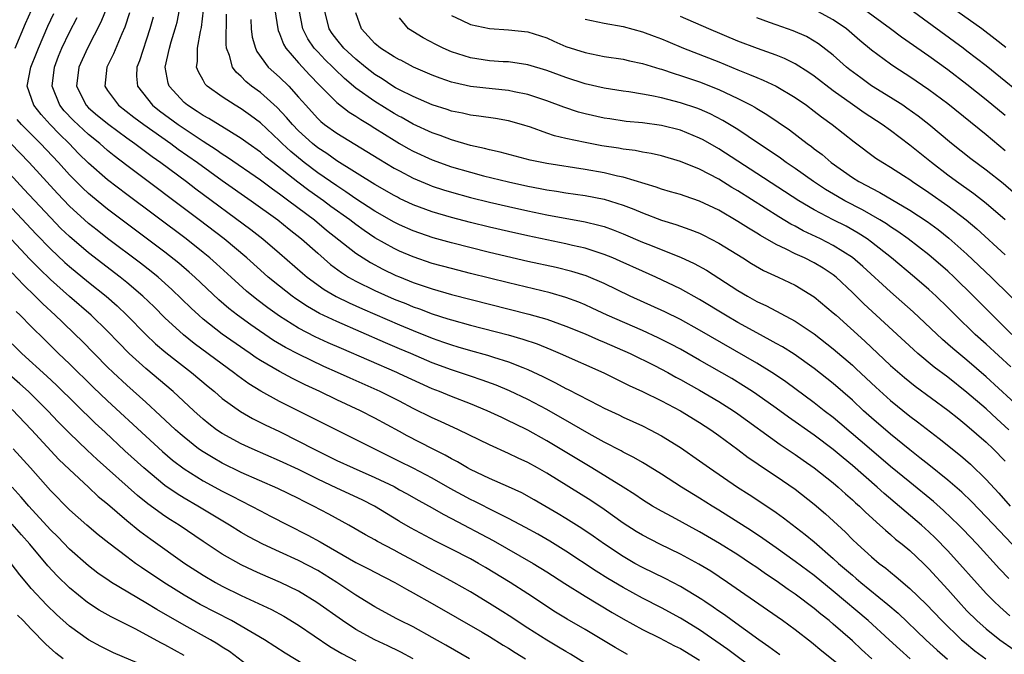
# Model space of a CAD drawing. Units: inches. Extents: x 2631000 to 2634000, y 1479000 to 1482000.
# Drawn here: x 2631286 to 2631389, y 1479535 to 1479602 of the extents above; entities that cross this region are included whole.
import ezdxf

# ---------------------------------------------------------------- set-up
doc = ezdxf.new("R2010")
doc.units = ezdxf.units.IN
doc.header["$MEASUREMENT"] = 0
doc.layers.add('LD26311479_2ft', color=224, linetype='Continuous')

msp = doc.modelspace()

# ---------------------------------------------------------------- linework, layer by layer
at = {"layer": 'LD26311479_2ft'}
for points, elevation in [([(2631389.06, 1479599.06), (2631387.94, 1479599.94), (2631386.54, 1479601), (2631382.16, 1479604.16)], 9748), ([(2631295, 1479603.44), (2631294.29, 1479601.71), (2631292.9, 1479599), (2631291.98, 1479597), (2631291.73, 1479595), (2631292.74, 1479593), (2631293, 1479592.74), (2631293.95, 1479591.95), (2631295.11, 1479591), (2631297, 1479589.61), (2631297.85, 1479589), (2631299.65, 1479587.65), (2631300.57, 1479587), (2631303.26, 1479585), (2631304.25, 1479584.25), (2631310, 1479580), (2631311.27, 1479579), (2631313, 1479577.51), (2631315.41, 1479575.41), (2631315.91, 1479575), (2631317.69, 1479573.69), (2631318.95, 1479572.95), (2631320.29, 1479572.29), (2631321.68, 1479571.68), (2631325.58, 1479570), (2631327, 1479569.4), (2631329, 1479568.6), (2631330.19, 1479568.19), (2631331, 1479567.89), (2631331.69, 1479567.69), (2631333, 1479567.29), (2631334.8, 1479566.8), (2631335.4, 1479566.6), (2631337, 1479566.11), (2631338.49, 1479565.51), (2631339, 1479565.33), (2631340.58, 1479564.58), (2631341, 1479564.36), (2631341.92, 1479563.92), (2631343, 1479563.33), (2631343.23, 1479563.23), (2631346.47, 1479561.53), (2631347, 1479561.27), (2631348.55, 1479560.55), (2631349, 1479560.32), (2631351, 1479559.4), (2631351.81, 1479559), (2631353, 1479558.37), (2631355, 1479557.13), (2631357, 1479555.74), (2631358.02, 1479555), (2631360.95, 1479553), (2631362.2, 1479552.2), (2631363.4, 1479551.4), (2631365, 1479550.33), (2631365.78, 1479549.78), (2631368.04, 1479548.04), (2631369, 1479547.24), (2631371, 1479545.51), (2631371.55, 1479545), (2631373, 1479543.75), (2631373.41, 1479543.42), (2631373.89, 1479543), (2631376.7, 1479540.7), (2631377.78, 1479539.78), (2631380.7, 1479537), (2631381.89, 1479535.89), (2631382.96, 1479534.96)], 9786), ([(2631285.32, 1479599), (2631286.41, 1479601.59), (2631287.01, 1479602.99)], 9792), ([(2631375.04, 1479535), (2631373.97, 1479535.97), (2631373, 1479536.87), (2631371, 1479538.63), (2631370.56, 1479539), (2631369.69, 1479539.69), (2631369, 1479540.27), (2631367, 1479541.76), (2631366.26, 1479542.26), (2631365, 1479543.18), (2631363.91, 1479543.91), (2631363, 1479544.55), (2631362.34, 1479545), (2631361, 1479545.89), (2631359.09, 1479547.09), (2631357, 1479548.31), (2631354.12, 1479549.88), (2631353, 1479550.47), (2631352.08, 1479551), (2631351, 1479551.67), (2631350.21, 1479552.21), (2631348.98, 1479553), (2631345.72, 1479555), (2631341, 1479557.85), (2631339, 1479558.96), (2631337.63, 1479559.62), (2631337, 1479559.95), (2631336.27, 1479560.27), (2631334.76, 1479561), (2631333, 1479561.71), (2631331, 1479562.48), (2631329.76, 1479563), (2631329, 1479563.3), (2631325.58, 1479564.87), (2631325.3, 1479565), (2631319.5, 1479567.5), (2631318.11, 1479568.11), (2631316.75, 1479568.75), (2631315, 1479569.66), (2631313, 1479570.91), (2631311.78, 1479571.78), (2631310.64, 1479572.64), (2631309.54, 1479573.54), (2631307.92, 1479575), (2631306.4, 1479576.4), (2631305.72, 1479577), (2631305, 1479577.59), (2631303.21, 1479579), (2631297, 1479583.65), (2631295, 1479585.19), (2631293, 1479586.95), (2631291.96, 1479587.96), (2631290.97, 1479589), (2631289.96, 1479589.96), (2631288.98, 1479591), (2631288.04, 1479592.04), (2631287.28, 1479593), (2631286.58, 1479595), (2631286.97, 1479597), (2631287.55, 1479598.45), (2631287.75, 1479599), (2631288.72, 1479601.28), (2631289.37, 1479602.63)], 9790), ([(2631379.04, 1479535), (2631377.97, 1479535.97), (2631376.86, 1479537), (2631374.65, 1479539), (2631371, 1479542.09), (2631369, 1479543.72), (2631367, 1479545.21), (2631365, 1479546.64), (2631363.62, 1479547.62), (2631362.42, 1479548.42), (2631359, 1479550.58), (2631358.31, 1479551), (2631357, 1479551.83), (2631355.09, 1479553), (2631353, 1479554.34), (2631351.36, 1479555.36), (2631351, 1479555.56), (2631350.1, 1479556.1), (2631349, 1479556.65), (2631348.78, 1479556.78), (2631347, 1479557.71), (2631345.44, 1479558.56), (2631343.63, 1479559.63), (2631341, 1479561.11), (2631339, 1479562.16), (2631337.09, 1479563.09), (2631335.68, 1479563.68), (2631334.21, 1479564.21), (2631333, 1479564.6), (2631331, 1479565.27), (2631329, 1479566.03), (2631326.76, 1479567), (2631325.58, 1479567.49), (2631324.11, 1479568.11), (2631319, 1479570.33), (2631317.19, 1479571.19), (2631315.92, 1479571.92), (2631314.72, 1479572.72), (2631314.33, 1479573), (2631313, 1479574.04), (2631311.82, 1479575), (2631311, 1479575.72), (2631309.59, 1479577), (2631307.22, 1479579), (2631304.6, 1479581), (2631297, 1479586.7), (2631295.7, 1479587.7), (2631295, 1479588.26), (2631294.17, 1479589), (2631293, 1479589.94), (2631291.41, 1479591.41), (2631290.44, 1479592.44), (2631289.99, 1479593), (2631289.19, 1479595), (2631289.42, 1479597), (2631289.86, 1479598.14), (2631290.21, 1479599), (2631291, 1479600.66), (2631291.81, 1479602.19)], 9788), ([(2631297.29, 1479602.71), (2631296.8, 1479601.2), (2631296.48, 1479600.48), (2631295.62, 1479598.38), (2631294.92, 1479597), (2631294.7, 1479595), (2631295, 1479594.54), (2631296.14, 1479593), (2631297.76, 1479591.76), (2631298.79, 1479591), (2631301.61, 1479589), (2631302.4, 1479588.4), (2631304.4, 1479587), (2631307, 1479585.13), (2631310.03, 1479583), (2631312.83, 1479581), (2631314.02, 1479580.02), (2631315.31, 1479579), (2631317, 1479577.49), (2631318.33, 1479576.33), (2631319.48, 1479575.48), (2631320.23, 1479575), (2631321, 1479574.57), (2631323, 1479573.59), (2631325, 1479572.7), (2631325.58, 1479572.47), (2631326.22, 1479572.22), (2631327, 1479571.89), (2631327.66, 1479571.66), (2631329, 1479571.14), (2631330.64, 1479570.64), (2631331, 1479570.51), (2631333, 1479569.96), (2631336.94, 1479568.94), (2631338.49, 1479568.49), (2631339.99, 1479567.99), (2631341.42, 1479567.42), (2631342.41, 1479567), (2631346.96, 1479564.96), (2631348.29, 1479564.29), (2631349, 1479563.96), (2631349.63, 1479563.63), (2631351, 1479563.01), (2631353, 1479562.02), (2631355, 1479560.98), (2631357, 1479559.76), (2631358.18, 1479559), (2631359, 1479558.41), (2631361, 1479556.94), (2631362.1, 1479556.1), (2631363, 1479555.49), (2631363.28, 1479555.28), (2631365, 1479554.14), (2631367, 1479552.76), (2631369, 1479551.21), (2631370.19, 1479550.19), (2631372.26, 1479548.26), (2631373, 1479547.5), (2631373.52, 1479547), (2631375, 1479545.68), (2631375.82, 1479545), (2631376.5, 1479544.5), (2631377, 1479544.07), (2631377.6, 1479543.6), (2631379, 1479542.37), (2631380.71, 1479540.71), (2631382.35, 1479539), (2631384.42, 1479537), (2631384.73, 1479536.73), (2631385.83, 1479535.83), (2631386.96, 1479535)], 9784), ([(2631299.76, 1479602.24), (2631299.41, 1479601), (2631298.35, 1479597.65), (2631298.07, 1479597), (2631298.04, 1479596.04), (2631298.11, 1479595), (2631299.71, 1479593), (2631300.44, 1479592.44), (2631302.38, 1479591), (2631303, 1479590.57), (2631305, 1479589.24), (2631306.37, 1479588.37), (2631307, 1479587.92), (2631307.57, 1479587.57), (2631311, 1479585.2), (2631312.25, 1479584.25), (2631313, 1479583.74), (2631313.41, 1479583.41), (2631313.99, 1479583), (2631316.65, 1479581), (2631317.93, 1479579.93), (2631321, 1479577.5), (2631321.75, 1479577), (2631322.52, 1479576.52), (2631323.82, 1479575.82), (2631325.18, 1479575.18), (2631325.58, 1479575.02), (2631327, 1479574.44), (2631329, 1479573.76), (2631331, 1479573.19), (2631339.12, 1479571.12), (2631341, 1479570.58), (2631343, 1479569.87), (2631345, 1479569.04), (2631346.41, 1479568.41), (2631347, 1479568.17), (2631349.71, 1479567), (2631352.27, 1479565.73), (2631353.67, 1479565), (2631354.52, 1479564.52), (2631355, 1479564.28), (2631355.81, 1479563.81), (2631357, 1479563.16), (2631359, 1479561.97), (2631360.54, 1479561), (2631361, 1479560.68), (2631365.45, 1479557.45), (2631367, 1479556.42), (2631367.83, 1479555.83), (2631369, 1479555.02), (2631371, 1479553.43), (2631371.5, 1479553), (2631372.28, 1479552.28), (2631373, 1479551.67), (2631373.34, 1479551.34), (2631373.74, 1479551), (2631374.37, 1479550.37), (2631375.89, 1479549), (2631376.46, 1479548.46), (2631377, 1479548.01), (2631377.53, 1479547.53), (2631378.2, 1479547), (2631379, 1479546.33), (2631380.43, 1479545), (2631381, 1479544.44), (2631383, 1479542.25), (2631384.1, 1479541), (2631385, 1479540.03), (2631386.02, 1479539), (2631387, 1479538.13), (2631388.43, 1479537), (2631389.93, 1479535.93)], 9782), ([(2631389.5, 1479539.5), (2631388.44, 1479540.44), (2631387.84, 1479541), (2631387, 1479541.85), (2631383, 1479546.3), (2631381.67, 1479547.67), (2631381, 1479548.31), (2631380.22, 1479549), (2631376.32, 1479552.32), (2631375.58, 1479553), (2631373, 1479555.25), (2631372.04, 1479556.04), (2631371, 1479556.92), (2631369, 1479558.42), (2631366.31, 1479560.31), (2631365, 1479561.27), (2631363, 1479562.7), (2631362.55, 1479563), (2631361.61, 1479563.61), (2631360.36, 1479564.36), (2631357, 1479566.31), (2631355, 1479567.44), (2631353.98, 1479567.98), (2631352.64, 1479568.64), (2631351, 1479569.39), (2631347.3, 1479571), (2631345.75, 1479571.75), (2631345, 1479572.08), (2631344.36, 1479572.36), (2631343, 1479572.87), (2631341.35, 1479573.35), (2631337, 1479574.4), (2631333, 1479575.39), (2631331, 1479575.9), (2631329, 1479576.44), (2631327, 1479577.11), (2631325.58, 1479577.73), (2631325, 1479577.98), (2631323, 1479579.12), (2631321.87, 1479579.87), (2631321, 1479580.5), (2631320.35, 1479581), (2631318.39, 1479582.39), (2631317.59, 1479583), (2631316.07, 1479584.07), (2631314.93, 1479584.93), (2631312.3, 1479587), (2631311.58, 1479587.58), (2631311, 1479588.09), (2631309.72, 1479589), (2631309, 1479589.53), (2631307.69, 1479590.31), (2631305.61, 1479591.61), (2631305, 1479591.93), (2631304.37, 1479592.37), (2631303.35, 1479593), (2631303, 1479593.31), (2631301.43, 1479595), (2631301.33, 1479595.33), (2631301.03, 1479597), (2631301.48, 1479599), (2631301.67, 1479599.67), (2631302.07, 1479601), (2631302.27, 1479601.73), (2631302.53, 1479603)], 9780), ([(2631389.4, 1479543.4), (2631388.42, 1479544.42), (2631386.06, 1479547), (2631384.58, 1479548.58), (2631384.16, 1479549), (2631382.55, 1479550.55), (2631381.48, 1479551.48), (2631379, 1479553.49), (2631377, 1479555.15), (2631375, 1479556.85), (2631371.69, 1479559.69), (2631371, 1479560.27), (2631370.03, 1479561), (2631369, 1479561.81), (2631366.02, 1479564.02), (2631364.83, 1479564.83), (2631363, 1479565.97), (2631357, 1479569.44), (2631355, 1479570.54), (2631353.35, 1479571.35), (2631349.74, 1479573), (2631347, 1479574.32), (2631345.12, 1479575.12), (2631343.6, 1479575.6), (2631341.99, 1479575.99), (2631339, 1479576.65), (2631335, 1479577.58), (2631331, 1479578.58), (2631329.11, 1479579.11), (2631327, 1479579.83), (2631325.58, 1479580.48), (2631325, 1479580.75), (2631323, 1479581.91), (2631321, 1479583.21), (2631319.95, 1479583.95), (2631319, 1479584.55), (2631317, 1479585.93), (2631315.59, 1479587), (2631314.17, 1479588.17), (2631313.29, 1479589), (2631313, 1479589.29), (2631311, 1479591.17), (2631309.95, 1479591.95), (2631309, 1479592.62), (2631308.35, 1479593), (2631307, 1479593.88), (2631305.42, 1479595), (2631305.22, 1479595.22), (2631305, 1479595.63), (2631304.5, 1479596.5), (2631304.32, 1479597), (2631304.42, 1479597.58), (2631304.41, 1479599), (2631304.73, 1479600.73), (2631304.84, 1479601.16), (2631305.04, 1479602.96)], 9778), ([(2631391, 1479545.68), (2631388.39, 1479548.39), (2631387, 1479549.88), (2631385.47, 1479551.47), (2631384.45, 1479552.45), (2631383, 1479553.71), (2631381, 1479555.31), (2631380.07, 1479556.07), (2631379, 1479556.89), (2631377, 1479558.53), (2631375, 1479560.26), (2631374.17, 1479561), (2631373, 1479562.11), (2631371, 1479563.85), (2631369, 1479565.42), (2631366.91, 1479566.91), (2631365.68, 1479567.68), (2631365, 1479568.05), (2631364.4, 1479568.4), (2631363, 1479569.14), (2631361, 1479570.25), (2631359.71, 1479571), (2631357, 1479572.65), (2631355, 1479573.78), (2631352.42, 1479575), (2631351, 1479575.62), (2631348.67, 1479576.67), (2631347.91, 1479577), (2631347, 1479577.37), (2631346.47, 1479577.53), (2631345, 1479578.02), (2631343.69, 1479578.31), (2631343, 1479578.49), (2631339, 1479579.32), (2631337, 1479579.76), (2631335, 1479580.23), (2631333, 1479580.72), (2631331, 1479581.25), (2631329, 1479581.84), (2631327, 1479582.58), (2631325.58, 1479583.25), (2631325.36, 1479583.36), (2631325, 1479583.54), (2631323, 1479584.71), (2631319, 1479587.17), (2631317.94, 1479587.94), (2631317, 1479588.54), (2631316.44, 1479589), (2631315, 1479590.33), (2631314.35, 1479591), (2631313.74, 1479591.74), (2631312.77, 1479592.77), (2631311, 1479594.33), (2631310.08, 1479595), (2631309.49, 1479595.49), (2631309, 1479596.01), (2631308.47, 1479596.47), (2631308.09, 1479597), (2631307.77, 1479598.23), (2631307.46, 1479599), (2631307.4, 1479599.4), (2631307.45, 1479602.55)], 9776), ([(2631312.52, 1479603), (2631312.81, 1479601), (2631312.85, 1479600.85), (2631313, 1479600.52), (2631313.41, 1479599.41), (2631313.66, 1479599), (2631315, 1479597.46), (2631316.17, 1479596.17), (2631317.14, 1479595.14), (2631319, 1479593.3), (2631320.29, 1479592.29), (2631321, 1479591.88), (2631321.52, 1479591.52), (2631322.4, 1479591), (2631323, 1479590.62), (2631325, 1479589.34), (2631325.58, 1479589), (2631326.48, 1479588.48), (2631327, 1479588.2), (2631329, 1479587.29), (2631331, 1479586.57), (2631333, 1479585.98), (2631334.38, 1479585.62), (2631336.97, 1479584.98), (2631339, 1479584.53), (2631340.3, 1479584.3), (2631341, 1479584.15), (2631342.01, 1479584.01), (2631343, 1479583.84), (2631345, 1479583.55), (2631347, 1479583.18), (2631349, 1479582.55), (2631350.12, 1479582.12), (2631351, 1479581.73), (2631353, 1479580.96), (2631354.5, 1479580.5), (2631355.99, 1479579.99), (2631357, 1479579.59), (2631357.4, 1479579.4), (2631359, 1479578.57), (2631361.54, 1479577), (2631362.43, 1479576.43), (2631363.7, 1479575.7), (2631365.21, 1479575), (2631367, 1479574.14), (2631369, 1479572.94), (2631371, 1479571.27), (2631371.29, 1479571), (2631374.29, 1479568.29), (2631377, 1479565.73), (2631378.46, 1479564.46), (2631379.57, 1479563.57), (2631383, 1479561.07), (2631384.13, 1479560.13), (2631385, 1479559.44), (2631387, 1479557.69), (2631387.74, 1479557), (2631389, 1479555.71)], 9772), ([(2631389.4, 1479559), (2631388.14, 1479560.14), (2631387, 1479561.18), (2631385, 1479562.92), (2631383, 1479564.5), (2631381.57, 1479565.57), (2631379.86, 1479567), (2631379.4, 1479567.4), (2631374.2, 1479572.2), (2631373, 1479573.39), (2631371.29, 1479575), (2631371, 1479575.23), (2631369.94, 1479575.94), (2631369, 1479576.5), (2631367.99, 1479577), (2631367, 1479577.45), (2631366.07, 1479577.93), (2631365, 1479578.43), (2631363.36, 1479579.36), (2631363, 1479579.59), (2631362.11, 1479580.11), (2631361, 1479580.83), (2631359, 1479582.01), (2631357, 1479582.97), (2631355.47, 1479583.47), (2631355, 1479583.64), (2631353.95, 1479583.95), (2631353, 1479584.22), (2631352.44, 1479584.44), (2631349, 1479585.47), (2631348.41, 1479585.59), (2631347, 1479585.93), (2631345, 1479586.29), (2631341, 1479586.9), (2631340.48, 1479587), (2631339.26, 1479587.26), (2631336.1, 1479588.1), (2631335, 1479588.32), (2631334.47, 1479588.47), (2631333, 1479588.79), (2631331, 1479589.38), (2631329.83, 1479589.83), (2631329, 1479590.12), (2631327, 1479591.04), (2631325.75, 1479591.75), (2631325.58, 1479591.84), (2631325, 1479592.15), (2631323, 1479593.4), (2631321, 1479594.8), (2631319.8, 1479595.8), (2631318.78, 1479596.78), (2631318.57, 1479597), (2631317.78, 1479597.78), (2631317, 1479598.59), (2631316.63, 1479599), (2631315.97, 1479599.97), (2631315.44, 1479601), (2631315.06, 1479603)], 9770), ([(2631390.88, 1479561), (2631387, 1479564.56), (2631385, 1479566.29), (2631383.51, 1479567.51), (2631383, 1479567.98), (2631382.45, 1479568.45), (2631379.35, 1479571.35), (2631377, 1479573.44), (2631374.1, 1479576.1), (2631373, 1479577.04), (2631371, 1479578.32), (2631369.66, 1479579), (2631367.85, 1479579.85), (2631367, 1479580.33), (2631366.56, 1479580.56), (2631365.31, 1479581.31), (2631361, 1479584.04), (2631360.39, 1479584.39), (2631359, 1479585.26), (2631357, 1479586.3), (2631355, 1479587.12), (2631353, 1479587.7), (2631351.94, 1479587.94), (2631351, 1479588.09), (2631350.25, 1479588.25), (2631349, 1479588.39), (2631348.5, 1479588.5), (2631346.76, 1479588.76), (2631345, 1479589.1), (2631343, 1479589.52), (2631341.8, 1479589.8), (2631341, 1479590.08), (2631339.29, 1479590.71), (2631338.36, 1479591), (2631337, 1479591.39), (2631335.61, 1479591.61), (2631333.87, 1479591.87), (2631333, 1479591.96), (2631332.17, 1479592.17), (2631331, 1479592.39), (2631330.56, 1479592.56), (2631329, 1479593.04), (2631327, 1479593.91), (2631325.58, 1479594.63), (2631325.16, 1479594.84), (2631324.88, 1479595), (2631323.76, 1479595.76), (2631323, 1479596.22), (2631322, 1479597), (2631321, 1479597.84), (2631319.74, 1479599), (2631319, 1479599.9), (2631318.53, 1479600.53), (2631318.2, 1479601), (2631317.71, 1479603)], 9768), ([(2631389.59, 1479565.59), (2631387, 1479567.98), (2631385.86, 1479569), (2631383.79, 1479571), (2631383, 1479571.8), (2631381.76, 1479573), (2631381, 1479573.7), (2631379.51, 1479575), (2631377.11, 1479577), (2631375, 1479578.66), (2631374.53, 1479579), (2631373.61, 1479579.61), (2631372.33, 1479580.33), (2631370.98, 1479581), (2631369, 1479582.04), (2631367.4, 1479583), (2631363, 1479585.87), (2631359, 1479588.44), (2631357.37, 1479589.37), (2631357, 1479589.57), (2631355, 1479590.38), (2631353, 1479590.89), (2631351, 1479591.15), (2631349.32, 1479591.32), (2631347.58, 1479591.58), (2631347, 1479591.67), (2631345, 1479592.11), (2631344.3, 1479592.3), (2631342.79, 1479592.79), (2631341, 1479593.47), (2631339, 1479594.15), (2631337.57, 1479594.43), (2631337, 1479594.56), (2631335.27, 1479594.73), (2631333, 1479594.99), (2631331.34, 1479595.34), (2631331, 1479595.44), (2631329.83, 1479595.83), (2631329, 1479596.16), (2631327.05, 1479597), (2631325.72, 1479597.72), (2631325.58, 1479597.78), (2631325, 1479598.07), (2631323.59, 1479599), (2631323, 1479599.49), (2631321.59, 1479601), (2631321, 1479602.71)], 9766), ([(2631389.71, 1479569), (2631387.67, 1479571), (2631385.7, 1479573), (2631383.66, 1479575), (2631383, 1479575.61), (2631381, 1479577.34), (2631378.84, 1479579), (2631377.77, 1479579.77), (2631377, 1479580.26), (2631376.57, 1479580.57), (2631375.87, 1479581), (2631374.06, 1479582.06), (2631372.2, 1479583), (2631371.43, 1479583.43), (2631370.17, 1479584.17), (2631368.93, 1479585), (2631367, 1479586.39), (2631366.08, 1479587), (2631365.46, 1479587.46), (2631364.28, 1479588.28), (2631363.16, 1479589), (2631361, 1479590.45), (2631359.42, 1479591.42), (2631358.11, 1479592.11), (2631357, 1479592.6), (2631356.71, 1479592.71), (2631355, 1479593.27), (2631353, 1479593.77), (2631352.01, 1479593.98), (2631351, 1479594.16), (2631349.6, 1479594.4), (2631349, 1479594.48), (2631347, 1479594.8), (2631345, 1479595.25), (2631343, 1479595.9), (2631341, 1479596.65), (2631339, 1479597.26), (2631337, 1479597.55), (2631336.43, 1479597.57), (2631335, 1479597.68), (2631333, 1479597.97), (2631331, 1479598.61), (2631330.14, 1479599), (2631329.38, 1479599.38), (2631328.06, 1479600.06), (2631326.52, 1479601), (2631325.58, 1479602.18)], 9764), ([(2631331, 1479602.42), (2631332.07, 1479601.93), (2631333, 1479601.48), (2631335, 1479601.04), (2631337, 1479600.91), (2631339, 1479600.71), (2631341, 1479600.06), (2631341.73, 1479599.73), (2631343, 1479599.18), (2631345, 1479598.53), (2631347, 1479598.13), (2631349, 1479597.82), (2631349.67, 1479597.67), (2631351, 1479597.4), (2631352.83, 1479596.83), (2631353, 1479596.79), (2631354.32, 1479596.32), (2631355, 1479596.13), (2631355.83, 1479595.83), (2631357, 1479595.45), (2631359, 1479594.66), (2631361, 1479593.71), (2631362.4, 1479593), (2631362.79, 1479592.79), (2631363, 1479592.66), (2631364.05, 1479592.05), (2631365.24, 1479591.24), (2631366.42, 1479590.42), (2631368.27, 1479589), (2631368.7, 1479588.7), (2631369, 1479588.45), (2631369.83, 1479587.83), (2631370.78, 1479587), (2631373, 1479585.44), (2631373.69, 1479585), (2631374.56, 1479584.56), (2631375, 1479584.31), (2631375.88, 1479583.88), (2631379, 1479582.03), (2631380.83, 1479580.83), (2631381.98, 1479579.98), (2631383.09, 1479579.09), (2631385, 1479577.39), (2631387.54, 1479575), (2631391.59, 1479571)], 9762), ([(2631389, 1479581), (2631387, 1479582.71), (2631385.72, 1479583.72), (2631383.9, 1479585), (2631383, 1479585.68), (2631381.27, 1479587), (2631379, 1479588.84), (2631377, 1479590.35), (2631376.11, 1479591), (2631374.23, 1479592.23), (2631373, 1479593.08), (2631371, 1479594.51), (2631369, 1479596.05), (2631368.44, 1479596.44), (2631367, 1479597.34), (2631365.89, 1479597.89), (2631365, 1479598.25), (2631363.06, 1479598.94), (2631361, 1479599.74), (2631357.98, 1479601), (2631355, 1479602.31)], 9758), ([(2631389.86, 1479583.86), (2631388.78, 1479584.79), (2631387, 1479586.2), (2631385.4, 1479587.4), (2631383.38, 1479589), (2631381, 1479590.98), (2631379.88, 1479591.88), (2631378.71, 1479592.71), (2631378.28, 1479593), (2631377, 1479593.82), (2631375, 1479595.05), (2631373.87, 1479595.87), (2631372.73, 1479596.73), (2631372.39, 1479597), (2631371, 1479598.24), (2631369.45, 1479599.45), (2631369, 1479599.74), (2631368.2, 1479600.2), (2631366.81, 1479600.81), (2631365, 1479601.42), (2631364.32, 1479601.68), (2631363, 1479602.16)], 9756), ([(2631389, 1479588.22), (2631387, 1479589.9), (2631383, 1479593.14), (2631381, 1479594.64), (2631379, 1479596), (2631377.44, 1479597), (2631377, 1479597.3), (2631375, 1479598.78), (2631373.78, 1479599.78), (2631372.39, 1479601), (2631371, 1479601.97), (2631369, 1479603.05)], 9754), ([(2631389, 1479591.95), (2631387, 1479593.59), (2631385, 1479595.19), (2631383, 1479596.71), (2631381, 1479598.14), (2631378.14, 1479600.14), (2631377, 1479601), (2631374.25, 1479603)], 9752), ([(2631392.06, 1479593), (2631387, 1479597.14), (2631385, 1479598.69), (2631384.59, 1479599), (2631379, 1479603.07)], 9750), ([(2631309.99, 1479602.01), (2631310.04, 1479601), (2631310.15, 1479600.15), (2631310.47, 1479599), (2631310.63, 1479598.63), (2631311.82, 1479597), (2631313, 1479595.95), (2631313.96, 1479595), (2631315, 1479593.87), (2631315.74, 1479593), (2631316.34, 1479592.34), (2631317, 1479591.62), (2631317.32, 1479591.32), (2631317.72, 1479591), (2631319, 1479590.07), (2631322.16, 1479588.16), (2631323.4, 1479587.4), (2631325, 1479586.43), (2631325.58, 1479586.12), (2631327, 1479585.37), (2631328.67, 1479584.67), (2631329, 1479584.54), (2631330.16, 1479584.16), (2631331, 1479583.9), (2631333, 1479583.35), (2631335, 1479582.85), (2631337, 1479582.38), (2631339, 1479581.94), (2631341, 1479581.52), (2631345, 1479580.78), (2631346.45, 1479580.45), (2631347, 1479580.29), (2631347.95, 1479579.95), (2631349, 1479579.54), (2631351, 1479578.67), (2631351.56, 1479578.44), (2631355, 1479577.1), (2631356.44, 1479576.44), (2631357.72, 1479575.73), (2631361, 1479573.59), (2631362, 1479573), (2631363, 1479572.45), (2631363.99, 1479571.99), (2631367, 1479570.37), (2631369, 1479569.06), (2631371, 1479567.49), (2631373, 1479565.77), (2631373.4, 1479565.4), (2631375.46, 1479563.46), (2631377, 1479562.05), (2631379, 1479560.44), (2631379.83, 1479559.83), (2631382.09, 1479558.09), (2631384.31, 1479556.31), (2631385.38, 1479555.38), (2631387, 1479553.79), (2631388.34, 1479552.34), (2631389.53, 1479551)], 9774), ([(2631345, 1479602.02), (2631347, 1479601.6), (2631349, 1479601.25), (2631351, 1479600.71), (2631352.24, 1479600.24), (2631353, 1479599.97), (2631353.68, 1479599.68), (2631355.32, 1479599), (2631359, 1479597.56), (2631361, 1479596.72), (2631362.24, 1479596.24), (2631363, 1479595.9), (2631363.65, 1479595.65), (2631365.01, 1479595.01), (2631367, 1479593.82), (2631368.18, 1479593), (2631369, 1479592.4), (2631369.78, 1479591.78), (2631370.88, 1479591), (2631373.19, 1479589.19), (2631375.47, 1479587.47), (2631376.19, 1479587), (2631377, 1479586.52), (2631378.34, 1479585.66), (2631379, 1479585.23), (2631379.31, 1479585), (2631381, 1479583.87), (2631383, 1479582.45), (2631384.92, 1479581), (2631386.04, 1479580.04), (2631389, 1479577.34)], 9760), ([(2631371.85, 1479534.15), (2631369.8, 1479535.8), (2631368.71, 1479536.71), (2631367, 1479538.02), (2631365.67, 1479539), (2631364.11, 1479540.11), (2631359.93, 1479543), (2631358.17, 1479544.17), (2631356.92, 1479544.92), (2631355, 1479545.96), (2631352.84, 1479547), (2631351, 1479547.96), (2631350.35, 1479548.35), (2631349, 1479549.21), (2631347, 1479550.64), (2631345.59, 1479551.59), (2631341, 1479554.44), (2631340.01, 1479555), (2631339, 1479555.56), (2631338.01, 1479556.01), (2631337, 1479556.51), (2631335, 1479557.41), (2631331.75, 1479559), (2631329.86, 1479559.86), (2631329, 1479560.24), (2631327, 1479561.24), (2631325.58, 1479561.98), (2631325, 1479562.28), (2631323.55, 1479563), (2631320.4, 1479564.4), (2631319.09, 1479565), (2631317.64, 1479565.64), (2631315, 1479566.91), (2631313.63, 1479567.63), (2631312.37, 1479568.37), (2631309.99, 1479569.99), (2631308.61, 1479571), (2631307.7, 1479571.7), (2631306.63, 1479572.63), (2631304.13, 1479575), (2631303.53, 1479575.53), (2631302.45, 1479576.45), (2631301, 1479577.6), (2631295, 1479582.12), (2631293.41, 1479583.41), (2631293, 1479583.76), (2631292.36, 1479584.36), (2631291, 1479585.72), (2631289.84, 1479587), (2631287.98, 1479589), (2631287, 1479589.99), (2631285.97, 1479591), (2631285.51, 1479591.51)], 9792), ([(2631365.4, 1479535.4), (2631365, 1479535.68), (2631364.26, 1479536.26), (2631363.19, 1479537), (2631360.4, 1479539), (2631359.6, 1479539.6), (2631359, 1479540), (2631358.42, 1479540.42), (2631357.53, 1479541), (2631357.22, 1479541.22), (2631355, 1479542.57), (2631353.4, 1479543.4), (2631351, 1479544.57), (2631350.22, 1479545), (2631349, 1479545.71), (2631347.03, 1479547), (2631345.85, 1479547.85), (2631344.66, 1479548.66), (2631343, 1479549.71), (2631342.19, 1479550.19), (2631339.67, 1479551.67), (2631338.38, 1479552.38), (2631337, 1479553.01), (2631335, 1479553.88), (2631333, 1479554.82), (2631332.68, 1479555), (2631331.63, 1479555.63), (2631331, 1479555.94), (2631330.34, 1479556.34), (2631329.02, 1479557), (2631326.37, 1479558.37), (2631325.58, 1479558.8), (2631323, 1479560.22), (2631321.47, 1479561), (2631319, 1479562.15), (2631317.23, 1479563), (2631315.7, 1479563.7), (2631314.36, 1479564.36), (2631313, 1479565.09), (2631311, 1479566.26), (2631310.55, 1479566.55), (2631309.91, 1479567), (2631309.36, 1479567.36), (2631307, 1479569.03), (2631305, 1479570.6), (2631304.54, 1479571), (2631303.74, 1479571.74), (2631301.71, 1479573.71), (2631300.28, 1479575), (2631299.57, 1479575.57), (2631298.45, 1479576.45), (2631295, 1479579.06), (2631293.91, 1479579.91), (2631293, 1479580.63), (2631292.58, 1479581), (2631291, 1479582.44), (2631289.75, 1479583.75), (2631286.79, 1479587), (2631284.86, 1479589)], 9794), ([(2631363, 1479533.69), (2631359.97, 1479535.97), (2631357, 1479538.02), (2631355, 1479539.25), (2631353, 1479540.34), (2631351, 1479541.36), (2631349, 1479542.46), (2631347.4, 1479543.4), (2631346.17, 1479544.17), (2631343, 1479546.28), (2631341.32, 1479547.32), (2631340.05, 1479548.05), (2631338.76, 1479548.76), (2631337, 1479549.7), (2631335.64, 1479550.36), (2631333.47, 1479551.47), (2631333, 1479551.69), (2631330.86, 1479552.86), (2631329, 1479553.93), (2631327, 1479554.99), (2631325.58, 1479555.69), (2631319, 1479558.95), (2631313, 1479561.97), (2631311.04, 1479563.04), (2631309.8, 1479563.8), (2631308.64, 1479564.64), (2631308.19, 1479565), (2631307, 1479565.86), (2631304.05, 1479568.05), (2631302.94, 1479568.94), (2631301, 1479570.74), (2631299.87, 1479571.87), (2631298.7, 1479573), (2631297, 1479574.44), (2631296.31, 1479575), (2631293, 1479577.54), (2631291, 1479579.24), (2631290.1, 1479580.1), (2631289, 1479581.23), (2631286.23, 1479584.23), (2631283.63, 1479587)], 9796), ([(2631285, 1479582.2), (2631287.51, 1479579.51), (2631289, 1479577.95), (2631290.52, 1479576.52), (2631291, 1479576.1), (2631293, 1479574.46), (2631294.83, 1479573), (2631295.99, 1479571.99), (2631297.02, 1479571.02), (2631299, 1479569), (2631300.02, 1479568.02), (2631301.1, 1479567.1), (2631302.21, 1479566.21), (2631303.77, 1479565), (2631305.53, 1479563.53), (2631306.18, 1479563), (2631307, 1479562.29), (2631308.9, 1479560.9), (2631310.17, 1479560.17), (2631311.5, 1479559.5), (2631313, 1479558.8), (2631315, 1479557.82), (2631316.57, 1479557), (2631319, 1479555.78), (2631320.71, 1479555), (2631323, 1479554.01), (2631325, 1479553.04), (2631325.58, 1479552.72), (2631326.31, 1479552.31), (2631327.58, 1479551.58), (2631329, 1479550.81), (2631330.14, 1479550.14), (2631331, 1479549.71), (2631335.38, 1479547.38), (2631339.58, 1479545), (2631341, 1479544.12), (2631342.89, 1479542.89), (2631345, 1479541.55), (2631347.84, 1479539.84), (2631349, 1479539.17), (2631351, 1479538.07), (2631352.8, 1479537.2), (2631354.37, 1479536.37), (2631355, 1479536.07), (2631357, 1479534.86)], 9798), ([(2631349.45, 1479535.45), (2631348.17, 1479536.17), (2631345, 1479538.06), (2631343.14, 1479539.14), (2631341.9, 1479539.9), (2631339, 1479541.81), (2631337.15, 1479543), (2631334.57, 1479544.57), (2631333.83, 1479545), (2631333, 1479545.46), (2631331, 1479546.5), (2631329.33, 1479547.33), (2631326.72, 1479548.71), (2631325.58, 1479549.38), (2631325.45, 1479549.45), (2631322.94, 1479551), (2631321.65, 1479551.65), (2631319, 1479552.87), (2631317, 1479553.83), (2631315, 1479554.83), (2631313, 1479555.76), (2631310.12, 1479557), (2631309, 1479557.51), (2631307, 1479558.6), (2631306.41, 1479559), (2631305.61, 1479559.61), (2631305, 1479560.11), (2631304.01, 1479561), (2631301.85, 1479563), (2631299, 1479565.42), (2631297.27, 1479567), (2631296.14, 1479568.14), (2631295, 1479569.32), (2631293.28, 1479571), (2631291, 1479572.96), (2631289, 1479574.74), (2631287.85, 1479575.85), (2631286.86, 1479576.86), (2631283, 1479580.96)], 9800), ([(2631347, 1479533.27), (2631343.48, 1479535.48), (2631343, 1479535.75), (2631342.23, 1479536.23), (2631341, 1479536.94), (2631339, 1479538.21), (2631337.79, 1479539), (2631337.32, 1479539.32), (2631336.1, 1479540.11), (2631335, 1479540.8), (2631333, 1479542.02), (2631331.27, 1479543), (2631329.8, 1479543.8), (2631329, 1479544.22), (2631327.59, 1479545), (2631325.58, 1479546.08), (2631325, 1479546.39), (2631323.28, 1479547.28), (2631323, 1479547.45), (2631321.99, 1479547.99), (2631320.25, 1479549), (2631318.15, 1479550.15), (2631316.56, 1479551), (2631315.51, 1479551.51), (2631315, 1479551.78), (2631312.83, 1479552.83), (2631309, 1479554.53), (2631307, 1479555.5), (2631306.04, 1479556.04), (2631305, 1479556.67), (2631304.53, 1479557), (2631303, 1479558.22), (2631302.58, 1479558.58), (2631302.12, 1479559), (2631300.51, 1479560.51), (2631299, 1479561.89), (2631297, 1479563.67), (2631295.57, 1479565), (2631295, 1479565.55), (2631292.31, 1479568.31), (2631291.61, 1479569), (2631290.26, 1479570.26), (2631289.51, 1479571), (2631288.2, 1479572.2), (2631287.41, 1479573), (2631286.18, 1479574.18), (2631285, 1479575.44)], 9802), ([(2631285.41, 1479571.41), (2631285.83, 1479571), (2631287, 1479569.81), (2631288.41, 1479568.41), (2631289.86, 1479567), (2631291, 1479565.91), (2631293.48, 1479563.48), (2631295, 1479562.02), (2631299, 1479558.32), (2631300.73, 1479556.73), (2631301.81, 1479555.81), (2631303, 1479554.9), (2631305, 1479553.66), (2631307, 1479552.58), (2631308.05, 1479552.05), (2631309, 1479551.54), (2631310.08, 1479551), (2631311, 1479550.5), (2631312.05, 1479549.95), (2631313.89, 1479549), (2631315.96, 1479547.96), (2631317.27, 1479547.27), (2631317.69, 1479547), (2631321, 1479545.09), (2631322.4, 1479544.4), (2631323, 1479544.07), (2631325.08, 1479543), (2631325.58, 1479542.7), (2631326.29, 1479542.29), (2631327, 1479541.92), (2631329, 1479540.78), (2631334.22, 1479537.78), (2631335, 1479537.33), (2631336.43, 1479536.43), (2631337, 1479536.1), (2631337.67, 1479535.67), (2631338.75, 1479535)], 9804), ([(2631332.91, 1479535), (2631330.43, 1479536.43), (2631329, 1479537.23), (2631327, 1479538.34), (2631325.58, 1479539.05), (2631325.23, 1479539.23), (2631323, 1479540.44), (2631321, 1479541.67), (2631319.01, 1479543), (2631317, 1479544.24), (2631315, 1479545.29), (2631313, 1479546.19), (2631311.26, 1479547), (2631309.79, 1479547.79), (2631309, 1479548.24), (2631307.77, 1479549), (2631304.44, 1479551), (2631303, 1479551.83), (2631302.27, 1479552.27), (2631301, 1479553.16), (2631298.78, 1479555), (2631296.8, 1479556.8), (2631294.73, 1479558.73), (2631293.69, 1479559.69), (2631289.66, 1479563.66), (2631288.63, 1479564.63), (2631286.03, 1479567), (2631283.98, 1479569)], 9806), ([(2631326.99, 1479534.99), (2631325.7, 1479535.7), (2631325.58, 1479535.76), (2631324.36, 1479536.36), (2631322.99, 1479536.99), (2631321, 1479538.07), (2631319.58, 1479539), (2631316.91, 1479540.91), (2631315, 1479542.08), (2631313.12, 1479543), (2631311, 1479543.91), (2631310.25, 1479544.25), (2631309, 1479544.84), (2631307, 1479545.97), (2631305, 1479547.29), (2631302.48, 1479549), (2631301.57, 1479549.57), (2631301, 1479549.94), (2631299.22, 1479551.22), (2631298.11, 1479552.11), (2631293.89, 1479555.89), (2631292.85, 1479556.85), (2631291, 1479558.65), (2631289.83, 1479559.83), (2631288.72, 1479561), (2631286.72, 1479563), (2631285.82, 1479563.82), (2631282.15, 1479567)], 9808), ([(2631285, 1479561.11), (2631287.01, 1479559), (2631289.9, 1479555.9), (2631291, 1479554.85), (2631293.01, 1479553), (2631294.02, 1479552.02), (2631295, 1479551.22), (2631297, 1479549.49), (2631298.37, 1479548.37), (2631299.52, 1479547.52), (2631303.1, 1479545), (2631304.24, 1479544.24), (2631305, 1479543.76), (2631306.29, 1479543), (2631307, 1479542.61), (2631309, 1479541.63), (2631310.8, 1479540.8), (2631312.16, 1479540.16), (2631313.46, 1479539.46), (2631315, 1479538.51), (2631318.28, 1479536.28), (2631319.54, 1479535.54), (2631321, 1479534.8)], 9810), ([(2631317.33, 1479533.33), (2631313.58, 1479535.58), (2631311.43, 1479537), (2631309, 1479538.43), (2631307.97, 1479539), (2631304.69, 1479540.69), (2631303, 1479541.68), (2631302.18, 1479542.18), (2631300.89, 1479543), (2631298.56, 1479544.56), (2631297.92, 1479545), (2631297, 1479545.67), (2631295.11, 1479547.11), (2631294, 1479548), (2631292.82, 1479549), (2631291, 1479550.62), (2631289, 1479552.63), (2631286.92, 1479555), (2631285.11, 1479557)], 9812), ([(2631310.03, 1479534.03), (2631307.75, 1479535.75), (2631307, 1479536.23), (2631306.54, 1479536.54), (2631305.76, 1479537), (2631303, 1479538.52), (2631300.15, 1479540.15), (2631299, 1479540.85), (2631295.42, 1479543), (2631295.16, 1479543.16), (2631293.98, 1479543.98), (2631293, 1479544.74), (2631291, 1479546.49), (2631289.77, 1479547.77), (2631289, 1479548.5), (2631286.74, 1479551), (2631285.94, 1479551.94), (2631285, 1479552.97)], 9814), ([(2631303, 1479535.34), (2631301, 1479536.46), (2631300.63, 1479536.63), (2631297.88, 1479538.12), (2631295.38, 1479539.38), (2631294.1, 1479540.1), (2631292.89, 1479540.89), (2631291, 1479542.42), (2631289.7, 1479543.7), (2631288.74, 1479544.74), (2631286.86, 1479547), (2631285.98, 1479547.98), (2631285, 1479549.1)], 9816), ([(2631299, 1479534.18), (2631295.63, 1479535.63), (2631294.29, 1479536.29), (2631293, 1479537), (2631291, 1479538.43), (2631289.65, 1479539.65), (2631288.63, 1479540.63), (2631287, 1479542.37), (2631286.7, 1479542.7), (2631285.8, 1479543.8), (2631284.89, 1479545)], 9818), ([(2631290.34, 1479535), (2631289.59, 1479535.59), (2631288.54, 1479536.54), (2631287, 1479538.1), (2631286.14, 1479539), (2631285.57, 1479539.57)], 9820)]:
    msp.add_lwpolyline(points, dxfattribs=dict(at, elevation=elevation))

doc.saveas('drawing.dxf')
